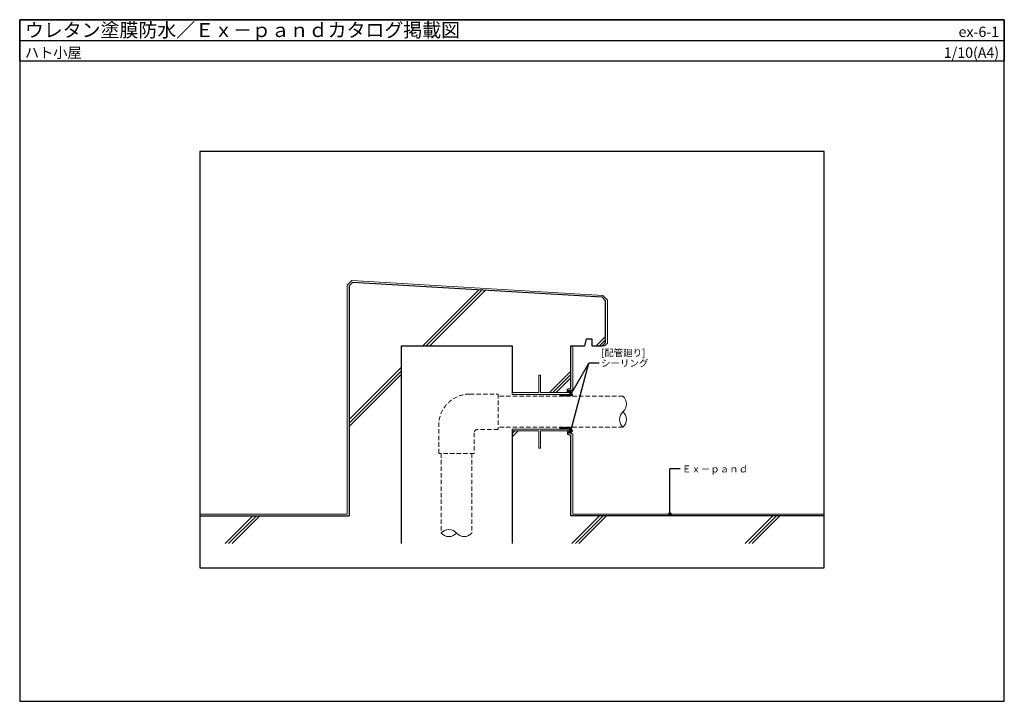
# Model space of a CAD drawing. Units: millimetres. Extents: x 0 to 2840, y 0 to 1965.
import ezdxf
from ezdxf.enums import TextEntityAlignment as Align

# ---------------------------------------------------------------- set-up
doc = ezdxf.new("R2010")
doc.units = ezdxf.units.MM
doc.linetypes.add('DASHED2', pattern=[9.525, 6.35, -3.175])
doc.layers.get('0').update_dxf_attribs({"plot": 0})
for name, color, linetype, lineweight in [('BOUSUI', 1, 'Continuous', 9), ('BUHIN', 50, 'Continuous', 5), ('HATCH', 9, 'Continuous', 5), ('KANAMONO', 4, 'Continuous', 5)]:
    doc.layers.add(name, color=color, linetype=linetype, lineweight=lineweight)
for name, color, linetype in [('KUTAI', 3, 'Continuous'), ('MOJI', 7, 'Continuous'), ('WAKU', 7, 'Continuous')]:
    doc.layers.add(name, color=color, linetype=linetype)
doc.styles.add('MSゴシック', font='txt')

msp = doc.modelspace()

# ---------------------------------------------------------------- hatches: boundary and pattern name
at = {"layer": 'MOJI'}
h = msp.add_hatch(color=256, dxfattribs=at)
edge = h.paths.add_edge_path()
edge.add_arc((1590, 885), 4, 180, 540, ccw=False)
h = msp.add_hatch(color=256, dxfattribs=at)
edge = h.paths.add_edge_path()
edge.add_arc((1589.9, 780), 4, 180, 540, ccw=False)
h = msp.add_hatch(color=256, dxfattribs=at)
edge = h.paths.add_edge_path()
edge.add_arc((1875, 540), 4, 180, 540, ccw=False)

# ---------------------------------------------------------------- linework, layer by layer
for p, q in [((0, 1905.4), (2840, 1905.4)), ((2320, 1585), (520, 1585)), ((520, 1585), (520, 385)), ((2320, 385), (2320, 1585)), ((520, 385), (2320, 385))]:
    msp.add_line(p, q)
at = {"layer": 'BOUSUI'}
for p, q in [((945, 1200), (958.1, 1213.1)), ((945, 540), (945, 1200)), ((958.1, 1213.1), (1682.3, 1170.5)), ((1682.3, 1170.5), (1695, 1157)), ((1695, 1157), (1695, 1032.9)), ((1687.1, 1025), (1680, 1025)), ((1695, 1032.9), (1687.1, 1025)), ((1595, 899.3), (1595, 1020)), ((1558, 885), (1558, 879.5)), ((1558, 885), (1568, 879.5)), ((1568, 885), (1558, 879.5)), ((1568, 885), (1568, 879.5)), ((1580, 890), (1583.1, 895.7)), ((1580, 885), (1580, 879.5)), ((1583.1, 895.7), (1595, 899.3)), ((1558, 790.5), (1558, 785)), ((1558, 790.5), (1568, 785)), ((1568, 790.5), (1558, 785)), ((1568, 790.5), (1568, 785)), ((1580, 790.5), (1580, 785)), ((1580, 780), (1583.1, 774.3)), ((1583.1, 774.3), (1595, 770.7)), ((1595, 540), (1595, 770.7)), ((520, 540), (945, 540)), ((2320, 540), (1595, 540))]:
    msp.add_line(p, q, dxfattribs=at)
for centre, radius, start, end in [((1590, 1020), 5, 0, 90), ((1592.8, 882.3), 15.1, 169.4834, 190.5166), ((1604.8, 882.3), 15.1, 169.4834, 190.5166), ((1598.1, 891.6), 8.3, 111.5644, 190.851), ((1592.8, 787.7), 15.1, 169.4834, 190.5166), ((1604.8, 787.7), 15.1, 169.4834, 190.5166), ((1598.1, 778.4), 8.3, 169.149, 248.4356)]:
    msp.add_arc(centre, radius, start, end, dxfattribs=at)
at = {"layer": 'BUHIN', "linetype": 'DASHED2', "ltscale": 2}
for p, q in [((1298.5, 886), (1380, 886)), ((1380, 886), (1380, 784)), ((1740, 879.5), (1380, 879.5)), ((1209, 715), (1209, 796.5)), ((1311, 774), (1311, 715)), ((1380, 784), (1321, 784)), ((1740, 790.5), (1380, 790.5)), ((1311, 715), (1209, 715)), ((1215.5, 715), (1215.5, 485)), ((1304.5, 715), (1304.5, 485))]:
    msp.add_line(p, q, dxfattribs=at)
for centre, radius in [((1298.5, 796.5), 89.5), ((1321, 774), 10)]:
    msp.add_arc(centre, radius, 90, 180, dxfattribs=at)
at = {"layer": 'BUHIN', "ltscale": 2}
for centre, start, end in [((1720.2, 857.2), 311.5981, 48.4019), ((1759.8, 812.7), 131.5981, 228.4019), ((1720.2, 812.7), 311.5981, 48.4019), ((1237.8, 465.2), 41.5981, 138.4019), ((1237.8, 504.8), 221.5981, 318.4019), ((1282.2, 504.8), 221.5981, 318.4019)]:
    msp.add_arc(centre, 29.8, start, end, dxfattribs=at)
at = {"layer": 'HATCH'}
for p, q in [((1162.7, 1025), (1324.2, 1186.5)), ((1172.7, 1025), (1333.7, 1186)), ((1182.7, 1025), (1343.1, 1185.4)), ((1662.7, 1025), (1690, 1052.3)), ((1672.7, 1025), (1690, 1042.3)), ((950, 812.3), (1100, 962.3)), ((950, 802.3), (1100, 952.3)), ((950, 792.3), (1100, 942.3)), ((1527.7, 890), (1590, 952.3)), ((1537.7, 890), (1590, 942.3)), ((1547.7, 890), (1590, 932.3)), ((1420, 772.3), (1427.7, 780)), ((1420, 762.3), (1437.7, 780)), ((592.7, 455), (672.7, 535)), ((602.7, 455), (682.7, 535)), ((612.7, 455), (692.7, 535)), ((1592.7, 455), (1672.7, 535)), ((1602.7, 455), (1682.7, 535)), ((1612.7, 455), (1692.7, 535)), ((2092.7, 455), (2172.7, 535)), ((2102.7, 455), (2182.7, 535)), ((2112.7, 455), (2192.7, 535))]:
    msp.add_line(p, q, dxfattribs=at)
at = {"layer": 'HATCH', "linetype": 'Continuous'}
for p, q in [((1568, 883.3), (1569.7, 885)), ((1571, 879.5), (1568, 882.5)), ((1568.7, 879.5), (1574.2, 885)), ((1575.5, 879.5), (1570, 885)), ((1573.2, 879.5), (1577.9, 884.2)), ((1577.8, 881.8), (1574.5, 885)), ((1580, 883.3), (1581.7, 885)), ((1583, 879.5), (1580, 882.5)), ((1581.2, 890), (1580.4, 890.8)), ((1580.7, 879.5), (1586.2, 885)), ((1585.7, 890), (1582, 893.7)), ((1587.5, 879.5), (1582, 885)), ((1582.3, 894.2), (1584, 896)), ((1582.5, 890), (1590.4, 897.9)), ((1589.8, 890.4), (1584.2, 896)), ((1585.2, 879.5), (1589.9, 884.2)), ((1589.8, 881.8), (1586.5, 885)), ((1587, 890), (1589.8, 892.8)), ((1590.3, 894.4), (1587.6, 897.1)), ((1592, 897.2), (1591.1, 898.1)), ((1594.6, 899.1), (1594.5, 899.1)), ((1577.7, 879.5), (1578, 879.8)), ((1589.7, 879.5), (1590, 879.8)), ((1568, 788.8), (1569.7, 790.5)), ((1571, 785), (1568, 788)), ((1568.7, 785), (1574.2, 790.5)), ((1575.5, 785), (1570, 790.5)), ((1573.2, 785), (1577.9, 789.7)), ((1577.8, 787.3), (1574.5, 790.5)), ((1577.7, 785), (1578, 785.3)), ((1580, 788.8), (1581.7, 790.5)), ((1583, 785), (1580, 788)), ((1580.7, 785), (1586.2, 790.5)), ((1580.9, 778.4), (1582.5, 780)), ((1588.6, 772.7), (1581.2, 780)), ((1587.5, 785), (1582, 790.5)), ((1582.5, 775.4), (1587, 780)), ((1585.2, 785), (1589.9, 789.7)), ((1585.2, 773.7), (1589.8, 778.2)), ((1590.3, 775.4), (1585.7, 780)), ((1589.8, 787.3), (1586.5, 790.5)), ((1588.6, 772.6), (1590.7, 774.7)), ((1589.7, 785), (1590, 785.3)), ((1592.1, 771.6), (1592.6, 772.1)), ((1595, 770.7), (1595, 770.7))]:
    msp.add_line(p, q, dxfattribs=at)
at = {"layer": 'KANAMONO'}
for p, q in [((1497.2, 890), (1497.2, 940)), ((1497.2, 940), (1502.2, 940)), ((1502.2, 940), (1502.2, 890)), ((1420, 885), (1420, 890)), ((1420, 890), (1497.2, 890)), ((1590, 885), (1420, 885)), ((1502.2, 890), (1590, 890)), ((1590, 890), (1590, 885)), ((1590, 785), (1420, 785)), ((1420, 785), (1420, 780)), ((1420, 780), (1497.2, 780)), ((1497.2, 780), (1497.2, 730)), ((1502.2, 730), (1502.2, 780)), ((1502.2, 780), (1590, 780)), ((1590, 780), (1590, 785)), ((1497.2, 730), (1502.2, 730))]:
    msp.add_line(p, q, dxfattribs=at)
at = {"layer": 'KUTAI'}
for p, q in [((960, 1207.9), (950, 1197.9)), ((950, 1197.9), (950, 535)), ((1680, 1165.6), (960, 1207.9)), ((1690, 1155), (1680, 1165.6)), ((1690, 1035), (1690, 1155)), ((1100, 1025), (1100, 455)), ((1100, 1025), (1420, 1025)), ((1420, 1025), (1420, 890)), ((1590, 903), (1590, 1025)), ((1590, 1025), (1630, 1025)), ((1630, 1025), (1635, 1045)), ((1635, 1045), (1650, 1045)), ((1650, 1045), (1650, 1025)), ((1650, 1025), (1680, 1025)), ((1680, 1025), (1690, 1035)), ((1580, 900), (1590, 903)), ((1580, 890), (1580, 900)), ((1420, 780), (1420, 455)), ((1580, 780), (1580, 770)), ((1580, 770), (1590, 767)), ((1590, 535), (1590, 767)), ((520, 535), (950, 535)), ((2320, 535), (1590, 535))]:
    msp.add_line(p, q, dxfattribs=at)
at = {"layer": 'MOJI'}
for p, q in [((1589.9, 780), (1641.9, 975)), ((1590, 885), (1641.9, 975)), ((1671.9, 975), (1641.9, 975)), ((1905, 669.9), (1875, 669.9)), ((1875, 540), (1875, 669.9))]:
    msp.add_line(p, q, dxfattribs=at)
for centre in [(1590, 885), (1589.9, 780), (1875, 540)]:
    msp.add_circle(centre, 4, dxfattribs=at)
at = {"layer": 'WAKU'}
for p, q in [((2840, 1965.4), (0, 1965.4)), ((0, 1965.4), (0, 0)), ((0, 1845.4), (0, 1965.4)), ((0, 1965.4), (2840, 1965.4)), ((2840, 0), (2840, 1965.4)), ((2840, 1965.4), (2840, 1845.4)), ((2840, 1845.4), (0, 1845.4)), ((0, 0), (2840, 0))]:
    msp.add_line(p, q, dxfattribs=at)

# ---------------------------------------------------------------- texts
at = {"layer": 'MOJI', "style": 'MSゴシック'}
for s, p in [('[配管廻り]', (1676.9, 1005)), ('シーリング', (1676.9, 975)), ('Ｅｘ－ｐａｎｄ', (1910, 669.9))]:
    msp.add_text(s, height=20, dxfattribs=at).set_placement(p, align=Align.MIDDLE_LEFT)
at = {"layer": 'WAKU', "style": 'MSゴシック'}
for s, height, p in [('ウレタン塗膜防水／Ｅｘ－ｐａｎｄカタログ掲載図', 40, (15, 1915.4)), ('ハト小屋', 30, (15, 1855.4))]:
    msp.add_text(s, height=height, dxfattribs=at).set_placement(p)
for s, p in [('ex-6-1', (2825, 1915.4)), ('1/10(A4)', (2825, 1855.4))]:
    msp.add_text(s, height=30, dxfattribs=at).set_placement(p, align=Align.RIGHT)

doc.saveas('drawing.dxf')
